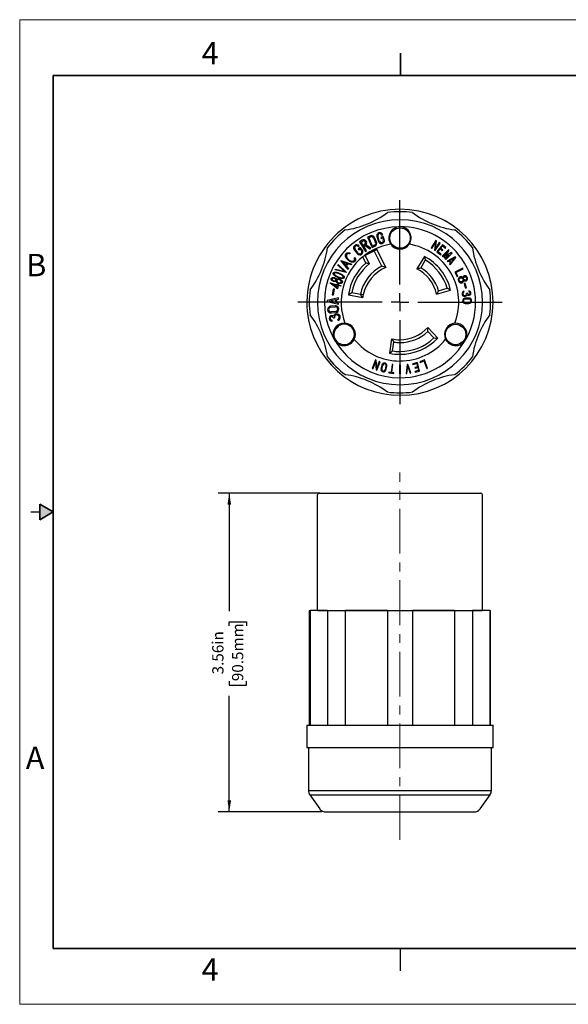
# Model space of a CAD drawing. Units: inches. Extents: x 0 to 17, y 0 to 11.
# Drawn here: x 0 to 6.1, y 0 to 11 of the extents above; entities that cross this region are included whole.
import ezdxf

# ---------------------------------------------------------------- set-up
doc = ezdxf.new("R2010")
doc.units = ezdxf.units.IN
doc.header["$MEASUREMENT"] = 0
doc.linetypes.add('CENTERX2', pattern=[0.8, 0.5, -0.1, 0.1, -0.1])
doc.layers.add('FORMAT', color=7, linetype='Continuous')
doc.styles.add('SLDTEXTSTYLE0', font='TXT', dxfattribs={"width": 0.605})
doc.dimstyles.new('SLDDIMSTYLE0', dxfattribs={"dimtxt": 0.125, "dimasz": 0.13, "dimexe": 0, "dimexo": 0.0625, "dimgap": 0.03125, "dimtad": 0, "dimrnd": 1e-09, "dimzin": 12, "dimdsep": 46, "dimtxsty": 'SLDTEXTSTYLE0', "dimsah": 1, "dimcen": 0.09, "dimadec": 0, "dimazin": 3, "dimtfac": 1, "dimtofl": 0, "dimtmove": 0, "dimatfit": 3, "dimfxl": 0, "dimfrac": 2, "dimtolj": 1, "dimtzin": 12, "dimarcsym": 0})

# ---------------------------------------------------------------- blocks, each defined once
blk = doc.blocks.new('SW_CENTERMARKSYMBOL_0')
at = {"layer": 'FORMAT', "color": 0}
for p, q in [((0, 0.2), (0, 1.139)), ((-0.2, 0), (-1.139, 0)), ((0, 0), (-0.1, 0)), ((0, 0), (0, 0.1)), ((0, 0), (0, -0.1)), ((0, 0), (0.1, 0)), ((0.2, 0), (1.139, 0)), ((0, -0.2), (0, -1.139))]:
    blk.add_line(p, q, dxfattribs=at)
blk = doc.blocks.new('_D')
at = {"layer": 'FORMAT', "color": 7}
for p, q in [((3.35, 5.712), (2.214, 5.712)), ((2.339, 5.712), (2.339, 4.393)), ((2.339, 4.23), (2.339, 4.273)), ((2.339, 4.273), (2.531, 4.273)), ((2.531, 4.273), (2.531, 4.23)), ((2.339, 3.61), (2.339, 3.567)), ((2.339, 3.567), (2.531, 3.567)), ((2.531, 3.567), (2.531, 3.61)), ((2.339, 2.149), (2.339, 3.448)), ((3.367, 2.149), (2.214, 2.149))]:
    blk.add_line(p, q, dxfattribs=at)
for points in [[(2.339, 5.712), (2.319, 5.582), (2.359, 5.582)], [(2.339, 2.149), (2.359, 2.279), (2.319, 2.279)]]:
    blk.add_solid(points, dxfattribs=at)
at = {"layer": 'FORMAT', "color": 7, "char_height": 0.125, "attachment_point": 1, "rotation": 90, "style": 'SLDTEXTSTYLE0'}
for s, insert in [('90.5mm', (2.37, 3.61)), ('3.56in', (2.149, 3.686))]:
    blk.add_mtext(s, dxfattribs=dict(at, insert=insert))

msp = doc.modelspace()

# ---------------------------------------------------------------- hatches: boundary and pattern name
at = {"linetype": 'Continuous'}
msp.add_hatch(color=7, dxfattribs=at).paths.add_polyline_path([(0.225, 5.413), (0.375, 5.5), (0.225, 5.587)], flags=0)

# ---------------------------------------------------------------- linework, layer by layer
at = {"color": 7, "linetype": 'Continuous', "lineweight": 18}
for p, q in [((0, 0), (0, 11)), ((17, 11), (0, 11)), ((17, 0), (0, 0))]:
    msp.add_line(p, q, dxfattribs=at)
at = {"color": 7, "linetype": 'Continuous', "lineweight": 35}
for p, q in [((4.25, 10.375), (4.25, 10.625)), ((0.375, 0.625), (0.375, 10.375)), ((16.625, 10.375), (0.375, 10.375)), ((0.225, 5.413), (0.225, 5.587)), ((0.375, 5.5), (0.225, 5.587)), ((0.375, 5.5), (0.225, 5.413)), ((16.625, 0.625), (0.375, 0.625))]:
    msp.add_line(p, q, dxfattribs=at)
at = {"color": 7, "linetype": 'Continuous', "lineweight": 25}
for p, q in [((3.914, 8.584), (3.883, 8.57)), ((4.042, 8.593), (4.052, 8.596)), ((3.779, 8.466), (3.788, 8.473)), ((3.822, 8.536), (3.794, 8.519)), ((3.794, 8.519), (3.859, 8.412)), ((3.81, 8.515), (3.828, 8.526)), ((3.833, 8.477), (3.81, 8.515)), ((3.851, 8.488), (3.833, 8.477)), ((3.839, 8.468), (3.855, 8.477)), ((3.855, 8.477), (3.907, 8.441)), ((3.918, 8.448), (3.864, 8.484)), ((3.883, 8.57), (3.934, 8.456)), ((3.898, 8.565), (3.919, 8.574)), ((3.939, 8.471), (3.898, 8.565)), ((3.961, 8.48), (3.939, 8.471)), ((3.949, 8.562), (3.972, 8.511)), ((3.983, 8.515), (3.96, 8.567)), ((3.987, 8.576), (4.003, 8.523)), ((4.013, 8.526), (3.997, 8.58)), ((4.058, 8.576), (4.03, 8.567)), ((4.03, 8.567), (4.033, 8.557)), ((4.033, 8.557), (4.051, 8.562)), ((4.051, 8.562), (4.058, 8.54)), ((4.068, 8.543), (4.058, 8.576)), ((4.119, 8.55), (4.12, 8.55)), ((4.12, 8.55), (4.119, 8.549)), ((4.134, 8.501), (4.137, 8.496)), ((4.154, 8.473), (4.179, 8.454)), ((4.645, 8.534), (4.592, 8.45)), ((4.599, 8.445), (4.641, 8.511)), ((4.641, 8.511), (4.63, 8.426)), ((4.638, 8.42), (4.691, 8.505)), ((4.641, 8.444), (4.652, 8.529)), ((4.683, 8.51), (4.641, 8.444)), ((4.652, 8.529), (4.645, 8.534)), ((4.718, 8.486), (4.656, 8.408)), ((4.691, 8.505), (4.683, 8.51)), ((4.697, 8.446), (4.72, 8.474)), ((4.757, 8.455), (4.718, 8.486)), ((4.72, 8.474), (4.752, 8.448)), ((3.684, 8.394), (3.686, 8.385)), ((3.734, 8.43), (3.769, 8.386)), ((3.778, 8.393), (3.743, 8.437)), ((3.801, 8.456), (3.778, 8.437)), ((3.778, 8.437), (3.785, 8.429)), ((3.785, 8.429), (3.799, 8.44)), ((3.799, 8.44), (3.814, 8.422)), ((3.823, 8.429), (3.801, 8.456)), ((3.869, 8.418), (3.839, 8.468)), ((3.974, 8.427), (3.839, 8.359)), ((3.855, 8.367), (3.902, 8.273)), ((3.859, 8.412), (3.869, 8.418)), ((3.907, 8.441), (3.918, 8.448)), ((3.907, 8.406), (3.98, 8.442)), ((3.934, 8.456), (3.965, 8.47)), ((4.043, 8.245), (3.957, 8.418)), ((3.98, 8.442), (3.974, 8.427)), ((3.98, 8.442), (4.085, 8.23)), ((4.592, 8.45), (4.599, 8.445)), ((4.63, 8.426), (4.638, 8.42)), ((4.656, 8.408), (4.699, 8.374)), ((4.669, 8.409), (4.692, 8.439)), ((4.705, 8.381), (4.669, 8.409)), ((4.692, 8.439), (4.716, 8.419)), ((4.722, 8.426), (4.697, 8.446)), ((4.699, 8.374), (4.705, 8.381)), ((4.786, 8.43), (4.716, 8.359)), ((4.716, 8.419), (4.722, 8.426)), ((4.722, 8.353), (4.766, 8.398)), ((4.766, 8.398), (4.735, 8.346)), ((4.742, 8.34), (4.792, 8.371)), ((4.792, 8.371), (4.748, 8.327)), ((4.752, 8.448), (4.757, 8.455)), ((4.752, 8.357), (4.792, 8.424)), ((4.819, 8.398), (4.752, 8.357)), ((4.755, 8.32), (4.825, 8.392)), ((4.792, 8.424), (4.786, 8.43)), ((4.825, 8.392), (4.819, 8.398)), ((3.55, 8.257), (3.554, 8.264)), ((3.621, 8.189), (3.55, 8.257)), ((3.554, 8.264), (3.646, 8.176)), ((3.584, 8.309), (3.585, 8.311)), ((3.665, 8.209), (3.584, 8.309)), ((3.585, 8.311), (3.706, 8.267)), ((3.606, 8.295), (3.635, 8.258)), ((3.65, 8.279), (3.606, 8.295)), ((3.635, 8.258), (3.65, 8.279)), ((3.661, 8.274), (3.643, 8.249)), ((3.701, 8.26), (3.661, 8.274)), ((3.706, 8.267), (3.701, 8.26)), ((3.734, 8.342), (3.743, 8.341)), ((3.863, 8.281), (3.828, 8.351)), ((3.902, 8.273), (3.902, 8.273)), ((4.516, 8.356), (4.432, 8.217)), ((4.527, 8.314), (4.476, 8.228)), ((4.716, 8.359), (4.722, 8.353)), ((4.735, 8.346), (4.742, 8.34)), ((4.748, 8.327), (4.755, 8.32)), ((4.861, 8.349), (4.769, 8.304)), ((4.769, 8.304), (4.775, 8.297)), ((4.775, 8.297), (4.79, 8.304)), ((4.79, 8.304), (4.808, 8.282)), ((4.798, 8.308), (4.848, 8.333)), ((4.814, 8.289), (4.798, 8.308)), ((4.808, 8.282), (4.798, 8.269)), ((4.798, 8.269), (4.804, 8.262)), ((4.804, 8.262), (4.867, 8.342)), ((4.848, 8.333), (4.814, 8.289)), ((4.867, 8.342), (4.861, 8.349)), ((3.522, 8.207), (3.526, 8.214)), ((3.645, 8.175), (3.522, 8.207)), ((3.526, 8.214), (3.621, 8.189)), ((3.643, 8.249), (3.67, 8.216)), ((3.646, 8.176), (3.645, 8.175)), ((3.67, 8.216), (3.665, 8.209)), ((4.947, 8.223), (4.857, 8.179)), ((4.857, 8.179), (4.882, 8.129)), ((4.869, 8.175), (4.951, 8.215)), ((4.89, 8.133), (4.869, 8.175)), ((4.951, 8.215), (4.947, 8.223)), ((3.461, 8.06), (3.461, 8.061)), ((3.461, 8.061), (3.545, 8.039)), ((3.546, 7.995), (3.461, 8.06)), ((3.543, 8.032), (3.493, 8.045)), ((3.493, 8.045), (3.538, 8.011)), ((3.538, 8.011), (3.543, 8.032)), ((3.545, 8.039), (3.547, 8.048)), ((3.547, 8.048), (3.559, 8.045)), ((3.559, 8.045), (3.557, 8.036)), ((3.557, 8.036), (3.585, 8.029)), ((4.882, 8.129), (4.89, 8.133)), ((4.972, 8.054), (4.96, 8.051)), ((4.96, 8.051), (4.973, 8.003)), ((4.985, 8.006), (4.972, 8.054)), ((3.497, 7.99), (3.487, 7.928)), ((3.487, 7.928), (3.503, 7.926)), ((3.512, 7.988), (3.497, 7.99)), ((3.503, 7.926), (3.512, 7.988)), ((3.555, 8.029), (3.546, 7.995)), ((3.583, 8.022), (3.555, 8.029)), ((3.585, 8.029), (3.583, 8.022)), ((3.669, 7.928), (3.828, 7.895)), ((3.705, 7.952), (3.803, 7.932)), ((3.833, 7.926), (3.803, 7.932)), ((3.833, 7.926), (3.833, 7.926)), ((4.653, 7.932), (4.809, 7.978)), ((4.675, 7.97), (4.771, 7.999)), ((4.961, 7.959), (4.958, 7.968)), ((4.973, 8.003), (4.985, 8.006)), ((4.996, 7.943), (4.987, 7.942)), ((5.012, 7.969), (5.012, 7.96)), ((3.433, 7.864), (3.432, 7.853)), ((3.432, 7.853), (3.557, 7.822)), ((3.558, 7.891), (3.433, 7.864)), ((3.458, 7.858), (3.526, 7.873)), ((3.526, 7.841), (3.458, 7.858)), ((3.526, 7.873), (3.526, 7.841)), ((3.537, 7.839), (3.538, 7.875)), ((3.557, 7.834), (3.537, 7.839)), ((3.538, 7.875), (3.558, 7.879)), ((3.557, 7.822), (3.557, 7.834)), ((3.558, 7.879), (3.558, 7.891)), ((5.012, 7.89), (4.972, 7.889)), ((4.972, 7.88), (5.012, 7.881)), ((5.013, 7.839), (4.973, 7.838)), ((4.973, 7.829), (5.013, 7.83)), ((3.52, 7.803), (3.47, 7.798)), ((3.471, 7.787), (3.521, 7.792)), ((3.527, 7.74), (3.477, 7.735)), ((3.478, 7.724), (3.528, 7.729)), ((3.487, 7.633), (3.486, 7.644)), ((3.503, 7.668), (3.514, 7.67)), ((3.549, 7.652), (3.553, 7.641)), ((3.53, 7.543), (3.526, 7.547)), ((3.559, 7.58), (3.563, 7.576)), ((4.554, 7.561), (4.666, 7.443)), ((4.622, 7.444), (4.554, 7.516)), ((3.684, 7.389), (3.683, 7.389)), ((4.151, 7.434), (4.127, 7.273)), ((4.162, 7.299), (4.177, 7.397)), ((3.97, 7.199), (3.935, 7.105)), ((3.944, 7.102), (3.972, 7.175)), ((3.979, 7.195), (3.97, 7.199)), ((3.972, 7.175), (3.978, 7.089)), ((3.985, 7.109), (3.979, 7.195)), ((4.013, 7.182), (3.985, 7.109)), ((3.986, 7.086), (4.022, 7.179)), ((4.022, 7.179), (4.013, 7.182)), ((4.438, 7.17), (4.384, 7.157)), ((4.384, 7.157), (4.387, 7.149)), ((4.387, 7.149), (4.431, 7.16)), ((4.431, 7.16), (4.44, 7.123)), ((4.462, 7.073), (4.438, 7.17)), ((4.517, 7.199), (4.466, 7.179)), ((4.466, 7.179), (4.469, 7.171)), ((4.469, 7.171), (4.512, 7.187)), ((4.512, 7.187), (4.544, 7.102)), ((4.553, 7.105), (4.517, 7.199)), ((3.935, 7.105), (3.944, 7.102)), ((3.978, 7.089), (3.986, 7.086)), ((4.043, 7.144), (4.032, 7.1)), ((4.041, 7.098), (4.052, 7.142)), ((4.088, 7.133), (4.077, 7.089)), ((4.086, 7.087), (4.097, 7.131)), ((4.121, 7.062), (4.12, 7.053)), ((4.12, 7.053), (4.175, 7.046)), ((4.144, 7.059), (4.121, 7.062)), ((4.155, 7.149), (4.144, 7.059)), ((4.153, 7.058), (4.163, 7.148)), ((4.176, 7.055), (4.153, 7.058)), ((4.163, 7.148), (4.155, 7.149)), ((4.175, 7.046), (4.176, 7.055)), ((4.248, 7.144), (4.239, 7.144)), ((4.239, 7.144), (4.239, 7.044)), ((4.239, 7.044), (4.248, 7.044)), ((4.248, 7.044), (4.248, 7.144)), ((4.323, 7.148), (4.313, 7.046)), ((4.313, 7.046), (4.322, 7.047)), ((4.322, 7.047), (4.33, 7.13)), ((4.333, 7.149), (4.323, 7.148)), ((4.33, 7.13), (4.358, 7.052)), ((4.367, 7.053), (4.333, 7.149)), ((4.358, 7.052), (4.367, 7.053)), ((4.44, 7.123), (4.41, 7.116)), ((4.41, 7.116), (4.412, 7.107)), ((4.451, 7.08), (4.411, 7.07)), ((4.411, 7.07), (4.413, 7.061)), ((4.412, 7.107), (4.442, 7.115)), ((4.413, 7.061), (4.462, 7.073)), ((4.442, 7.115), (4.451, 7.08)), ((4.544, 7.102), (4.553, 7.105)), ((3.322, 4.399), (3.322, 5.692)), ((3.342, 5.712), (5.145, 5.712)), ((5.165, 4.399), (5.165, 5.692)), ((0.125, 5.5), (0.225, 5.5)), ((3.231, 4.399), (3.231, 3.118)), ((3.231, 4.399), (3.241, 4.399)), ((3.241, 4.399), (3.241, 3.118)), ((3.436, 4.399), (3.241, 4.399)), ((3.322, 4.399), (3.326, 4.399)), ((3.326, 4.399), (5.165, 4.399)), ((3.39, 4.399), (3.39, 4.399)), ((3.436, 4.399), (3.436, 3.118)), ((3.436, 4.399), (3.634, 4.399)), ((3.634, 4.399), (3.634, 3.118)), ((4.104, 4.399), (3.634, 4.399)), ((4.104, 4.399), (4.104, 3.118)), ((4.104, 4.399), (4.244, 4.399)), ((4.244, 4.399), (4.384, 4.399)), ((4.384, 4.399), (4.384, 3.118)), ((4.854, 4.399), (4.384, 4.399)), ((4.854, 4.399), (4.854, 3.118)), ((4.854, 4.399), (5.052, 4.399)), ((5.052, 4.399), (5.052, 3.118)), ((5.247, 4.399), (5.052, 4.399)), ((5.098, 4.399), (5.098, 4.399)), ((5.247, 4.399), (5.247, 3.118)), ((5.247, 4.399), (5.256, 4.399)), ((5.256, 3.118), (5.256, 4.399)), ((3.205, 3.118), (3.205, 2.868)), ((3.205, 3.118), (3.21, 3.118)), ((3.21, 3.118), (4.244, 3.118)), ((4.244, 3.118), (5.283, 3.118)), ((5.283, 2.868), (5.283, 3.118)), ((3.205, 2.868), (3.764, 2.868)), ((3.223, 2.868), (3.223, 2.389)), ((3.764, 2.868), (4.244, 2.868)), ((4.244, 2.868), (5.283, 2.868)), ((5.264, 2.389), (5.264, 2.868)), ((3.239, 2.341), (3.348, 2.185)), ((5.14, 2.185), (5.249, 2.341)), ((3.417, 2.149), (4.244, 2.149)), ((4.244, 2.149), (5.07, 2.149)), ((4.25, 0.375), (4.25, 0.625))]:
    msp.add_line(p, q, dxfattribs=at)
at = {"color": 8, "linetype": 'Continuous', "lineweight": 25}
for p, q in [((3.223, 2.389), (4.244, 2.389)), ((3.239, 2.341), (4.244, 2.341)), ((4.244, 2.389), (5.264, 2.389)), ((4.244, 2.341), (5.249, 2.341))]:
    msp.add_line(p, q, dxfattribs=at)
at = {"color": 7, "linetype": 'Continuous', "lineweight": 25}
for centre in [(4.245, 8.561), (4.865, 7.483)]:
    msp.add_circle(centre, 0.114, dxfattribs=at)
for centre, radius, start, end in [((4.244, 7.843), 1.039, 90, 185.5394), ((3.493, 9.656), 1.015, 277.9711, 307.0289), ((4.244, 7.843), 1.012, 90, 97.9344), ((4.244, 7.843), 1.039, 270, 90), ((4.244, 7.843), 1.012, 82.0656, 90), ((4.995, 9.656), 1.015, 232.9711, 262.0289), ((4.244, 7.843), 0.921, 0, 180), ((4.244, 7.843), 0.843, 90, 270), ((4.244, 7.843), 1.013, 127.0656, 142.9344), ((3.928, 8.553), 0.0344, 90, 113.9499), ((3.928, 8.553), 0.0344, 23.9499, 90), ((4.019, 8.587), 0.0344, 90, 197.1657), ((4.019, 8.587), 0.0231, 90, 197.1157), ((4.019, 8.587), 0.0344, 16.7389, 90), ((4.019, 8.587), 0.0231, 16.7389, 90), ((4.244, 8.561), 0.125, 90, 213.916), ((4.244, 7.843), 0.844, 35.2159, 90), ((4.244, 8.561), 0.125, 326.084, 90), ((4.244, 7.843), 1.013, 37.0656, 52.9344), ((3.761, 8.451), 0.0344, 90, 218.7987), ((3.761, 8.451), 0.0231, 90, 218.7487), ((3.761, 8.451), 0.0344, 38.3719, 90), ((3.761, 8.451), 0.0231, 38.3719, 90), ((3.839, 8.507), 0.0335, 90, 121.1609), ((3.839, 8.507), 0.0222, 90, 121.1609), ((3.839, 8.507), 0.0335, 317.3323, 90), ((3.839, 8.507), 0.0222, 301.1609, 90), ((4.244, 7.843), 0.656, 99.0913, 120.857), ((3.928, 8.553), 0.0231, 90, 113.9499), ((3.928, 8.553), 0.0231, 23.9499, 90), ((3.951, 8.501), 0.0231, 293.9499, 23.9499), ((3.951, 8.501), 0.0344, 293.9499, 23.9499), ((4.036, 8.533), 0.0344, 197.1657, 270), ((4.036, 8.533), 0.0231, 197.1157, 270), ((4.036, 8.533), 0.0344, 270, 17.1649), ((4.036, 8.533), 0.0231, 270, 17.1109), ((4.244, 8.561), 0.125, 213.916, 270), ((4.244, 8.561), 0.125, 270, 326.084), ((4.244, 7.843), 0.656, 339.0913, 80.9087), ((2.431, 8.594), 1.015, 322.9711, 352.0289), ((3.796, 8.407), 0.0344, 218.7987, 270), ((3.796, 8.407), 0.0231, 218.7487, 270), ((3.796, 8.407), 0.0344, 270, 38.7979), ((3.796, 8.407), 0.0231, 270, 38.744), ((4.244, 7.843), 0.656, 120.857, 128.1154), ((6.057, 8.594), 1.015, 187.9711, 217.0289), ((4.244, 7.843), 0.657, 129.2759, 200.9087), ((4.244, 7.843), 0.581, 130.9701, 171.5585), ((4.244, 7.843), 0.55, 128.4814, 168.5), ((4.244, 7.843), 0.656, 128.1154, 129.2759), ((4.244, 7.843), 0.844, 270, 35.2159), ((4.244, 7.843), 0.581, 13.4415, 62.0585), ((4.244, 7.843), 0.55, 16.5, 59), ((4.244, 7.843), 0.45, 116.5, 168.5), ((4.244, 7.843), 0.419, 112.231, 168.5), ((4.244, 7.843), 0.419, 12.2571, 63.2429), ((4.244, 7.843), 0.45, 16.5, 59), ((4.244, 7.843), 1.013, 172.0656, 187.9344), ((4.244, 7.843), 0.419, 168.5, 172.7429), ((4.966, 7.939), 0.0299, 105.5757, 270), ((4.966, 7.939), 0.0209, 105.5757, 270), ((4.966, 7.939), 0.0209, 270, 7.5752), ((4.966, 7.939), 0.0299, 270, 337.752), ((5.011, 7.945), 0.0246, 224.9153, 270), ((5.011, 7.945), 0.0156, 187.5809, 270), ((5.011, 7.945), 0.0246, 270, 89.5738), ((5.011, 7.945), 0.0156, 270, 89.5735), ((4.244, 7.843), 1.012, 352.0656, 7.9344), ((4.244, 7.843), 0.921, 180, 0), ((4.973, 7.859), 0.0299, 91.2801, 270), ((4.973, 7.859), 0.0209, 91.2801, 270), ((4.973, 7.859), 0.0209, 270, 271.2801), ((4.973, 7.859), 0.0299, 270, 271.2801), ((5.013, 7.86), 0.0299, 90, 91.2801), ((5.013, 7.86), 0.0209, 90, 91.2801), ((5.013, 7.86), 0.0299, 271.2801, 90), ((5.013, 7.86), 0.0209, 271.2801, 90), ((4.244, 7.843), 1.039, 185.5394, 270), ((2.431, 7.092), 1.015, 7.9711, 37.0289), ((3.474, 7.761), 0.0374, 96.06, 270), ((3.474, 7.761), 0.0262, 96.06, 270), ((3.474, 7.761), 0.0262, 270, 276.06), ((3.474, 7.761), 0.0374, 270, 276.06), ((3.539, 7.676), 0.0374, 90, 163.4477), ((3.539, 7.676), 0.0262, 90, 193.271), ((3.524, 7.766), 0.0374, 90, 96.06), ((3.524, 7.766), 0.0262, 90, 96.06), ((3.524, 7.766), 0.0374, 276.06, 90), ((3.524, 7.766), 0.0262, 276.06, 90), ((3.539, 7.676), 0.0374, 291.2714, 90), ((3.539, 7.676), 0.0262, 291.2714, 90), ((6.057, 7.092), 1.015, 142.9711, 172.0289), ((3.484, 7.663), 0.0307, 90, 270), ((3.484, 7.663), 0.0194, 90, 270), ((3.484, 7.663), 0.0307, 50.6111, 90), ((3.484, 7.663), 0.0194, 13.2766, 90), ((3.484, 7.663), 0.0194, 270, 275.2692), ((3.484, 7.663), 0.0307, 270, 275.2695), ((3.622, 7.484), 0.125, 90, 270), ((3.621, 7.484), 0.114, 44.8825, 122.9862), ((3.622, 7.484), 0.125, 86.084, 90), ((3.622, 7.484), 0.125, 333.916, 86.084), ((4.866, 7.484), 0.125, 93.916, 206.084), ((4.866, 7.484), 0.125, 90, 93.916), ((4.866, 7.484), 0.125, 270, 90), ((3.621, 7.484), 0.114, 146.7788, 224.8825), ((3.621, 7.484), 0.114, 122.9862, 146.7788), ((3.625, 7.484), 0.111, 123.9403, 148.3497), ((3.625, 7.484), 0.111, 301.4153, 34.1753), ((3.621, 7.484), 0.114, 33.2212, 44.8825), ((4.244, 7.843), 0.419, 270, 317.7429), ((4.244, 7.843), 0.45, 270, 313.5), ((3.621, 7.484), 0.114, 224.8825, 302.9862), ((3.622, 7.484), 0.125, 270, 333.916), ((3.621, 7.484), 0.114, 302.9862, 326.7788), ((4.244, 7.843), 0.657, 219.0913, 270), ((4.244, 7.843), 0.419, 257.2571, 270), ((4.244, 7.843), 0.45, 261.5, 270), ((4.244, 7.843), 0.55, 270, 313.5), ((4.244, 7.843), 0.581, 270, 316.5585), ((4.244, 7.843), 0.656, 270, 320.9087), ((4.866, 7.484), 0.125, 206.084, 270), ((4.244, 7.843), 0.581, 258.4415, 270), ((4.244, 7.843), 0.55, 261.5, 270), ((4.244, 7.843), 1.013, 217.0656, 232.9344), ((4.07, 7.137), 0.0275, 90, 166.1507), ((4.07, 7.137), 0.0185, 90, 166.1506), ((4.07, 7.137), 0.0275, 346.1507, 90), ((4.07, 7.137), 0.0185, 346.1507, 90), ((4.244, 7.843), 1.013, 307.0656, 322.9344), ((4.059, 7.093), 0.0275, 166.1507, 270), ((4.059, 7.093), 0.0185, 166.1507, 270), ((4.059, 7.093), 0.0185, 270, 346.1506), ((4.059, 7.093), 0.0275, 270, 345.7239), ((3.493, 6.029), 1.015, 52.9711, 82.0289), ((4.995, 6.029), 1.015, 97.9711, 127.0289), ((4.244, 7.843), 1.012, 262.0656, 270), ((4.244, 7.843), 1.012, 270, 277.9344), ((3.342, 5.692), 0.02, 90, 180), ((5.145, 5.692), 0.02, 0, 90), ((3.308, 2.389), 0.085, 180, 215), ((5.179, 2.389), 0.085, 325, 0), ((3.417, 2.234), 0.085, 215, 270), ((5.07, 2.234), 0.085, 270, 325)]:
    msp.add_arc(centre, radius, start, end, dxfattribs=at)
for points, knots in [([(3.664, 8.314), (3.663, 8.316), (3.659, 8.319), (3.655, 8.324), (3.651, 8.328), (3.647, 8.333), (3.644, 8.338), (3.642, 8.343), (3.639, 8.348), (3.638, 8.353), (3.636, 8.358), (3.636, 8.363), (3.636, 8.368), (3.636, 8.372), (3.637, 8.376), (3.638, 8.38), (3.64, 8.384), (3.642, 8.386), (3.643, 8.387)], [0, 0, 0, 0, 0.079768, 0.156569, 0.230682, 0.302369, 0.372023, 0.439771, 0.506129, 0.571763, 0.634466, 0.693297, 0.748212, 0.800293, 0.850783, 0.900072, 0.949363, 1, 1, 1, 1]), ([(3.643, 8.387), (3.644, 8.388), (3.645, 8.389), (3.647, 8.391), (3.649, 8.392), (3.651, 8.393), (3.653, 8.395), (3.656, 8.395), (3.658, 8.396), (3.661, 8.397), (3.663, 8.397), (3.666, 8.397), (3.669, 8.397), (3.672, 8.397), (3.675, 8.396), (3.678, 8.396), (3.681, 8.395), (3.683, 8.394), (3.684, 8.394)], [0, 0, 0, 0, 0.058054, 0.115046, 0.171785, 0.227621, 0.284342, 0.341665, 0.400463, 0.460536, 0.522127, 0.585038, 0.649029, 0.714905, 0.782967, 0.852811, 0.92532, 1, 1, 1, 1]), ([(3.652, 8.379), (3.652, 8.379), (3.651, 8.377), (3.65, 8.376), (3.649, 8.374), (3.648, 8.372), (3.647, 8.369), (3.647, 8.367), (3.647, 8.365), (3.646, 8.361), (3.647, 8.357), (3.648, 8.351), (3.65, 8.346), (3.653, 8.341), (3.656, 8.335), (3.66, 8.33), (3.665, 8.324), (3.668, 8.321), (3.67, 8.32)], [0, 0, 0, 0, 0.032026, 0.064018, 0.096118, 0.128692, 0.16174, 0.195639, 0.231312, 0.268303, 0.345186, 0.42522, 0.509315, 0.59906, 0.693267, 0.791112, 0.893046, 1, 1, 1, 1]), ([(3.686, 8.385), (3.684, 8.385), (3.681, 8.386), (3.676, 8.387), (3.671, 8.387), (3.666, 8.387), (3.662, 8.386), (3.658, 8.384), (3.655, 8.382), (3.653, 8.38), (3.652, 8.379)], [0, 0, 0, 0, 0.153617, 0.295647, 0.427683, 0.551794, 0.668349, 0.780052, 0.889459, 1, 1, 1, 1]), ([(3.703, 8.292), (3.702, 8.292), (3.698, 8.293), (3.693, 8.295), (3.688, 8.298), (3.683, 8.3), (3.679, 8.303), (3.674, 8.307), (3.669, 8.31), (3.666, 8.313), (3.664, 8.314)], [0, 0, 0, 0, 0.113752, 0.229812, 0.348832, 0.470511, 0.596575, 0.726391, 0.860974, 1, 1, 1, 1]), ([(3.67, 8.32), (3.672, 8.318), (3.674, 8.316), (3.679, 8.313), (3.683, 8.31), (3.687, 8.307), (3.691, 8.305), (3.696, 8.304), (3.7, 8.302), (3.704, 8.301), (3.709, 8.301), (3.713, 8.3), (3.716, 8.301), (3.72, 8.301), (3.723, 8.303), (3.726, 8.304), (3.729, 8.306), (3.731, 8.308), (3.731, 8.309)], [0, 0, 0, 0, 0.0809668, 0.1582771, 0.2329191, 0.3049739, 0.3746177, 0.4425379, 0.5086273, 0.5736537, 0.636212, 0.6942353, 0.7490823, 0.8011468, 0.8509689, 0.9000705, 0.9494571, 1, 1, 1, 1]), ([(3.74, 8.3), (3.739, 8.3), (3.738, 8.299), (3.736, 8.297), (3.735, 8.296), (3.733, 8.294), (3.731, 8.293), (3.729, 8.292), (3.726, 8.292), (3.724, 8.291), (3.722, 8.291), (3.719, 8.29), (3.717, 8.29), (3.714, 8.29), (3.712, 8.29), (3.709, 8.291), (3.706, 8.291), (3.704, 8.292), (3.703, 8.292)], [0, 0, 0, 0, 0.060687, 0.119643, 0.177698, 0.235629, 0.29324, 0.35058, 0.408053, 0.466992, 0.526764, 0.587735, 0.650913, 0.715278, 0.782982, 0.852325, 0.924848, 1, 1, 1, 1]), ([(3.731, 8.309), (3.732, 8.31), (3.734, 8.312), (3.736, 8.315), (3.737, 8.319), (3.737, 8.323), (3.737, 8.327), (3.737, 8.332), (3.736, 8.337), (3.734, 8.34), (3.734, 8.342)], [0, 0, 0, 0, 0.109609, 0.218057, 0.328548, 0.443791, 0.566455, 0.698852, 0.842572, 1, 1, 1, 1]), ([(3.743, 8.341), (3.744, 8.34), (3.744, 8.338), (3.745, 8.335), (3.746, 8.332), (3.747, 8.329), (3.747, 8.327), (3.747, 8.324), (3.748, 8.321), (3.747, 8.319), (3.747, 8.316), (3.747, 8.314), (3.746, 8.311), (3.745, 8.309), (3.744, 8.307), (3.743, 8.304), (3.741, 8.302), (3.74, 8.301), (3.74, 8.3)], [0, 0, 0, 0, 0.074371, 0.146059, 0.215603, 0.282876, 0.348149, 0.41183, 0.474632, 0.53571, 0.595922, 0.654518, 0.712485, 0.769498, 0.826457, 0.883779, 0.941352, 1, 1, 1, 1]), ([(3.55, 8.121), (3.548, 8.122), (3.545, 8.123), (3.54, 8.126), (3.535, 8.128), (3.531, 8.13), (3.527, 8.132), (3.523, 8.135), (3.52, 8.137), (3.517, 8.139), (3.514, 8.141), (3.512, 8.143), (3.509, 8.145), (3.507, 8.147), (3.505, 8.149), (3.504, 8.151), (3.503, 8.153), (3.501, 8.155), (3.501, 8.157), (3.5, 8.159), (3.499, 8.161), (3.499, 8.163), (3.499, 8.165), (3.499, 8.166), (3.5, 8.168), (3.5, 8.169), (3.5, 8.17)], [0, 0, 0, 0, 0.079171, 0.153552, 0.223768, 0.288964, 0.35006, 0.406527, 0.458531, 0.506509, 0.5509, 0.593226, 0.633068, 0.670779, 0.706676, 0.740464, 0.772435, 0.802839, 0.831596, 0.858424, 0.884051, 0.90813, 0.931657, 0.95463, 0.977049, 1, 1, 1, 1]), ([(3.5, 8.17), (3.5, 8.17), (3.501, 8.171), (3.502, 8.173), (3.503, 8.174), (3.505, 8.175), (3.506, 8.176), (3.508, 8.177), (3.51, 8.178), (3.512, 8.179), (3.514, 8.179), (3.517, 8.179), (3.519, 8.18), (3.522, 8.18), (3.525, 8.18), (3.528, 8.179), (3.531, 8.179), (3.535, 8.178), (3.538, 8.178), (3.542, 8.177), (3.546, 8.176), (3.551, 8.174), (3.555, 8.172), (3.56, 8.171), (3.565, 8.169), (3.569, 8.167), (3.57, 8.166)], [0, 0, 0, 0, 0.0230219, 0.0459989, 0.0691552, 0.0930269, 0.1174643, 0.1432985, 0.1705081, 0.1993077, 0.2298021, 0.2625152, 0.2966309, 0.3332703, 0.3718986, 0.4132759, 0.4564948, 0.5026048, 0.551786, 0.6045245, 0.660817, 0.7211309, 0.7848993, 0.852677, 0.9246121, 1, 1, 1, 1]), ([(3.511, 8.165), (3.511, 8.164), (3.51, 8.163), (3.51, 8.16), (3.511, 8.157), (3.513, 8.154), (3.515, 8.151), (3.517, 8.148), (3.521, 8.145), (3.524, 8.142), (3.527, 8.14), (3.53, 8.139), (3.533, 8.137), (3.537, 8.135), (3.54, 8.133), (3.544, 8.131), (3.549, 8.129), (3.552, 8.128), (3.553, 8.127)], [0, 0, 0, 0, 0.039761, 0.08135, 0.127987, 0.181249, 0.24189, 0.310178, 0.38654, 0.472273, 0.520009, 0.572908, 0.631029, 0.694584, 0.762722, 0.836564, 0.915591, 1, 1, 1, 1]), ([(3.568, 8.16), (3.566, 8.161), (3.564, 8.162), (3.56, 8.163), (3.556, 8.165), (3.552, 8.166), (3.548, 8.168), (3.545, 8.169), (3.542, 8.169), (3.539, 8.17), (3.536, 8.171), (3.533, 8.171), (3.53, 8.172), (3.528, 8.172), (3.526, 8.172), (3.524, 8.172), (3.522, 8.171), (3.519, 8.171), (3.517, 8.17), (3.514, 8.169), (3.512, 8.167), (3.512, 8.166), (3.511, 8.165)], [0, 0, 0, 0, 0.075283, 0.14749, 0.215948, 0.281225, 0.342963, 0.401075, 0.456238, 0.508289, 0.557079, 0.602989, 0.6457, 0.685788, 0.722867, 0.757504, 0.789844, 0.819651, 0.873053, 0.919501, 0.960923, 1, 1, 1, 1]), ([(3.596, 8.145), (3.594, 8.146), (3.59, 8.149), (3.583, 8.153), (3.576, 8.156), (3.571, 8.159), (3.568, 8.16)], [0, 0, 0, 0, 0.2201626, 0.4593638, 0.7193671, 1, 1, 1, 1]), ([(3.57, 8.166), (3.572, 8.166), (3.575, 8.164), (3.58, 8.162), (3.585, 8.159), (3.589, 8.157), (3.593, 8.155), (3.597, 8.153), (3.6, 8.151), (3.603, 8.148), (3.606, 8.146), (3.608, 8.144), (3.611, 8.142), (3.613, 8.14), (3.615, 8.138), (3.616, 8.136), (3.618, 8.134), (3.619, 8.132), (3.62, 8.13), (3.62, 8.128), (3.621, 8.126), (3.621, 8.124), (3.621, 8.122), (3.621, 8.12), (3.621, 8.118), (3.62, 8.117), (3.62, 8.117)], [0, 0, 0, 0, 0.075394, 0.146754, 0.214409, 0.2781, 0.337998, 0.394195, 0.446414, 0.495372, 0.541232, 0.584583, 0.625714, 0.664488, 0.701247, 0.735866, 0.768297, 0.799353, 0.828466, 0.856151, 0.882027, 0.906738, 0.930523, 0.953729, 0.976803, 1, 1, 1, 1]), ([(3.61, 8.122), (3.61, 8.122), (3.611, 8.124), (3.61, 8.127), (3.61, 8.129), (3.608, 8.132), (3.606, 8.135), (3.604, 8.138), (3.6, 8.142), (3.597, 8.144), (3.596, 8.145)], [0, 0, 0, 0, 0.084267, 0.172403, 0.270395, 0.38248, 0.509789, 0.653204, 0.816917, 1, 1, 1, 1]), ([(3.5, 8.077), (3.499, 8.078), (3.496, 8.079), (3.493, 8.081), (3.489, 8.083), (3.486, 8.085), (3.483, 8.088), (3.481, 8.091), (3.479, 8.094), (3.477, 8.097), (3.476, 8.1), (3.476, 8.103), (3.476, 8.106), (3.476, 8.108), (3.477, 8.108)], [0, 0, 0, 0, 0.09424, 0.188111, 0.282375, 0.377559, 0.470257, 0.557218, 0.639757, 0.719505, 0.794391, 0.864757, 0.932642, 1, 1, 1, 1]), ([(3.477, 8.108), (3.477, 8.109), (3.478, 8.111), (3.479, 8.113), (3.482, 8.115), (3.484, 8.117), (3.487, 8.118), (3.491, 8.119), (3.494, 8.12), (3.498, 8.12), (3.502, 8.12), (3.506, 8.12), (3.51, 8.119), (3.513, 8.118), (3.514, 8.118)], [0, 0, 0, 0, 0.065862, 0.132132, 0.201443, 0.275297, 0.353777, 0.435786, 0.522556, 0.614813, 0.710467, 0.805539, 0.902038, 1, 1, 1, 1]), ([(3.488, 8.104), (3.488, 8.103), (3.487, 8.101), (3.487, 8.098), (3.488, 8.095), (3.49, 8.093), (3.493, 8.09), (3.496, 8.088), (3.499, 8.086), (3.501, 8.085), (3.503, 8.084)], [0, 0, 0, 0, 0.106888, 0.210894, 0.321741, 0.445451, 0.57796, 0.712511, 0.851929, 1, 1, 1, 1]), ([(3.511, 8.111), (3.51, 8.111), (3.508, 8.112), (3.504, 8.112), (3.501, 8.112), (3.498, 8.112), (3.496, 8.112), (3.494, 8.111), (3.493, 8.11), (3.491, 8.109), (3.49, 8.108), (3.489, 8.107), (3.488, 8.106), (3.488, 8.105), (3.488, 8.104)], [0, 0, 0, 0, 0.135375, 0.267096, 0.398347, 0.530493, 0.594596, 0.655278, 0.713147, 0.769684, 0.825502, 0.881115, 0.939506, 1, 1, 1, 1]), ([(3.529, 8.079), (3.528, 8.078), (3.526, 8.077), (3.522, 8.076), (3.519, 8.075), (3.515, 8.075), (3.511, 8.075), (3.508, 8.075), (3.504, 8.076), (3.501, 8.077), (3.5, 8.077)], [0, 0, 0, 0, 0.1197069, 0.2389514, 0.3601112, 0.4843198, 0.6105818, 0.7376408, 0.8673839, 1, 1, 1, 1]), ([(3.503, 8.084), (3.504, 8.084), (3.506, 8.083), (3.51, 8.083), (3.514, 8.083), (3.518, 8.083), (3.52, 8.084), (3.522, 8.085), (3.523, 8.085), (3.524, 8.086), (3.526, 8.087), (3.526, 8.088), (3.527, 8.089), (3.528, 8.09), (3.528, 8.091)], [0, 0, 0, 0, 0.143169, 0.28232, 0.419483, 0.558392, 0.626213, 0.688656, 0.746821, 0.800566, 0.852003, 0.901526, 0.950858, 1, 1, 1, 1]), ([(3.528, 8.091), (3.528, 8.091), (3.528, 8.092), (3.528, 8.094), (3.528, 8.096), (3.527, 8.098), (3.526, 8.1), (3.525, 8.102), (3.523, 8.104), (3.521, 8.106), (3.519, 8.107), (3.516, 8.109), (3.514, 8.11), (3.512, 8.11), (3.511, 8.111)], [0, 0, 0, 0, 0.063502, 0.128066, 0.197278, 0.271702, 0.350826, 0.435026, 0.523254, 0.619178, 0.716124, 0.811372, 0.9059, 1, 1, 1, 1]), ([(3.514, 8.118), (3.516, 8.117), (3.518, 8.116), (3.522, 8.114), (3.525, 8.112), (3.528, 8.11), (3.53, 8.108), (3.533, 8.105), (3.534, 8.102), (3.535, 8.1), (3.536, 8.099)], [0, 0, 0, 0, 0.140507, 0.273949, 0.401096, 0.523701, 0.643426, 0.761759, 0.880324, 1, 1, 1, 1]), ([(3.556, 8.054), (3.554, 8.055), (3.551, 8.056), (3.547, 8.058), (3.543, 8.061), (3.539, 8.063), (3.536, 8.067), (3.533, 8.07), (3.531, 8.074), (3.53, 8.077), (3.529, 8.079)], [0, 0, 0, 0, 0.134222, 0.263165, 0.387034, 0.506889, 0.625746, 0.745483, 0.870354, 1, 1, 1, 1]), ([(3.536, 8.099), (3.537, 8.1), (3.54, 8.101), (3.544, 8.103), (3.549, 8.104), (3.553, 8.104), (3.557, 8.104), (3.562, 8.104), (3.567, 8.103), (3.57, 8.102), (3.571, 8.101)], [0, 0, 0, 0, 0.1288537, 0.2527573, 0.3725841, 0.4903952, 0.6101478, 0.7341553, 0.8640622, 1, 1, 1, 1]), ([(3.569, 8.094), (3.567, 8.095), (3.564, 8.096), (3.559, 8.097), (3.555, 8.097), (3.551, 8.096), (3.548, 8.095), (3.546, 8.095), (3.544, 8.094), (3.542, 8.093), (3.541, 8.091), (3.54, 8.09), (3.539, 8.089), (3.539, 8.088), (3.538, 8.087)], [0, 0, 0, 0, 0.146696, 0.286547, 0.424297, 0.560667, 0.626797, 0.687809, 0.745523, 0.799412, 0.850292, 0.900148, 0.94964, 1, 1, 1, 1]), ([(3.538, 8.087), (3.538, 8.086), (3.538, 8.085), (3.538, 8.083), (3.538, 8.082), (3.538, 8.08), (3.539, 8.078), (3.54, 8.076), (3.541, 8.074), (3.543, 8.072), (3.545, 8.069), (3.549, 8.066), (3.554, 8.063), (3.557, 8.062), (3.559, 8.061)], [0, 0, 0, 0, 0.051565, 0.10173, 0.151607, 0.202953, 0.256824, 0.313509, 0.373483, 0.438299, 0.572997, 0.710134, 0.851597, 1, 1, 1, 1]), ([(3.62, 8.117), (3.62, 8.116), (3.619, 8.115), (3.618, 8.114), (3.617, 8.113), (3.616, 8.111), (3.614, 8.11), (3.612, 8.109), (3.611, 8.109), (3.609, 8.108), (3.606, 8.108), (3.604, 8.107), (3.601, 8.107), (3.599, 8.107), (3.596, 8.107), (3.593, 8.107), (3.59, 8.108), (3.586, 8.108), (3.583, 8.109), (3.579, 8.11), (3.575, 8.111), (3.57, 8.113), (3.566, 8.114), (3.561, 8.116), (3.556, 8.118), (3.552, 8.12), (3.55, 8.121)], [0, 0, 0, 0, 0.022843, 0.045473, 0.068496, 0.091768, 0.115867, 0.141382, 0.167988, 0.196514, 0.226516, 0.25836, 0.291958, 0.327779, 0.365606, 0.405868, 0.448359, 0.493445, 0.541644, 0.594004, 0.650764, 0.711798, 0.777046, 0.847067, 0.921274, 1, 1, 1, 1]), ([(3.553, 8.127), (3.555, 8.126), (3.558, 8.125), (3.562, 8.123), (3.566, 8.122), (3.57, 8.12), (3.574, 8.119), (3.577, 8.118), (3.58, 8.117), (3.584, 8.116), (3.588, 8.115), (3.593, 8.115), (3.597, 8.115), (3.601, 8.115), (3.604, 8.116), (3.606, 8.118), (3.609, 8.119), (3.609, 8.121), (3.61, 8.122)], [0, 0, 0, 0, 0.083856, 0.162798, 0.236154, 0.304639, 0.367887, 0.425671, 0.478292, 0.526099, 0.611816, 0.688671, 0.756998, 0.817881, 0.871885, 0.91865, 0.960613, 1, 1, 1, 1]), ([(3.6, 8.065), (3.599, 8.064), (3.599, 8.063), (3.597, 8.06), (3.595, 8.058), (3.593, 8.056), (3.591, 8.055), (3.589, 8.053), (3.586, 8.052), (3.583, 8.052), (3.579, 8.051), (3.576, 8.051), (3.573, 8.051), (3.569, 8.051), (3.566, 8.052), (3.563, 8.052), (3.559, 8.053), (3.557, 8.054), (3.556, 8.054)], [0, 0, 0, 0, 0.058541, 0.114835, 0.169614, 0.223803, 0.278899, 0.336187, 0.396313, 0.460686, 0.527278, 0.593446, 0.659495, 0.725663, 0.792751, 0.861049, 0.929736, 1, 1, 1, 1]), ([(3.559, 8.061), (3.56, 8.061), (3.562, 8.06), (3.565, 8.059), (3.568, 8.059), (3.572, 8.059), (3.575, 8.059), (3.578, 8.06), (3.58, 8.06), (3.583, 8.062), (3.585, 8.063), (3.586, 8.065), (3.588, 8.067), (3.588, 8.068), (3.589, 8.069)], [0, 0, 0, 0, 0.098226, 0.194287, 0.28903, 0.383099, 0.473665, 0.558025, 0.637082, 0.712705, 0.785317, 0.855926, 0.926881, 1, 1, 1, 1]), ([(3.589, 8.069), (3.589, 8.07), (3.589, 8.071), (3.589, 8.073), (3.589, 8.075), (3.589, 8.077), (3.589, 8.079), (3.588, 8.08), (3.587, 8.082), (3.585, 8.085), (3.582, 8.087), (3.578, 8.09), (3.574, 8.093), (3.571, 8.094), (3.569, 8.094)], [0, 0, 0, 0, 0.055137, 0.108702, 0.161094, 0.213467, 0.267442, 0.323811, 0.383546, 0.447127, 0.579285, 0.713227, 0.85302, 1, 1, 1, 1]), ([(3.571, 8.101), (3.572, 8.101), (3.574, 8.1), (3.578, 8.099), (3.581, 8.097), (3.584, 8.096), (3.586, 8.094), (3.589, 8.092), (3.591, 8.09), (3.593, 8.089), (3.593, 8.088)], [0, 0, 0, 0, 0.135122, 0.26723, 0.394807, 0.52043, 0.642831, 0.764028, 0.882189, 1, 1, 1, 1]), ([(3.593, 8.088), (3.594, 8.087), (3.596, 8.085), (3.598, 8.083), (3.599, 8.08), (3.6, 8.077), (3.601, 8.074), (3.601, 8.071), (3.601, 8.068), (3.6, 8.066), (3.6, 8.065)], [0, 0, 0, 0, 0.144428, 0.27983, 0.406053, 0.526755, 0.643335, 0.758917, 0.877236, 1, 1, 1, 1]), ([(4.899, 8.112), (4.898, 8.111), (4.897, 8.109), (4.896, 8.105), (4.895, 8.102), (4.895, 8.098), (4.895, 8.095), (4.895, 8.091), (4.896, 8.087), (4.897, 8.085), (4.897, 8.083)], [0, 0, 0, 0, 0.119, 0.236392, 0.354188, 0.473625, 0.596374, 0.724412, 0.858472, 1, 1, 1, 1]), ([(4.897, 8.083), (4.898, 8.082), (4.899, 8.08), (4.9, 8.076), (4.902, 8.073), (4.904, 8.07), (4.907, 8.068), (4.909, 8.066), (4.912, 8.064), (4.915, 8.063), (4.917, 8.062), (4.92, 8.061), (4.923, 8.06), (4.926, 8.06), (4.929, 8.06), (4.932, 8.06), (4.934, 8.061), (4.936, 8.061), (4.937, 8.062)], [0, 0, 0, 0, 0.079068, 0.153717, 0.224611, 0.291981, 0.356938, 0.420285, 0.482618, 0.545162, 0.606796, 0.665827, 0.723533, 0.779483, 0.834751, 0.889296, 0.944206, 1, 1, 1, 1]), ([(4.915, 8.126), (4.914, 8.125), (4.913, 8.125), (4.91, 8.123), (4.908, 8.122), (4.906, 8.12), (4.904, 8.118), (4.902, 8.116), (4.9, 8.114), (4.899, 8.113), (4.899, 8.112)], [0, 0, 0, 0, 0.127949, 0.253744, 0.377275, 0.499686, 0.621937, 0.745099, 0.871161, 1, 1, 1, 1]), ([(4.906, 8.087), (4.906, 8.087), (4.905, 8.089), (4.905, 8.092), (4.904, 8.094), (4.904, 8.096), (4.905, 8.099), (4.905, 8.101), (4.906, 8.103), (4.906, 8.105), (4.907, 8.107), (4.909, 8.109), (4.91, 8.111), (4.911, 8.112), (4.913, 8.113), (4.915, 8.114), (4.916, 8.115), (4.918, 8.116), (4.918, 8.116)], [0, 0, 0, 0, 0.074275, 0.145172, 0.212745, 0.27852, 0.342281, 0.405097, 0.467856, 0.530725, 0.593334, 0.653417, 0.711631, 0.769031, 0.826167, 0.883131, 0.941023, 1, 1, 1, 1]), ([(4.933, 8.071), (4.932, 8.071), (4.931, 8.07), (4.928, 8.07), (4.925, 8.07), (4.923, 8.07), (4.92, 8.071), (4.917, 8.072), (4.915, 8.074), (4.913, 8.076), (4.911, 8.078), (4.909, 8.081), (4.907, 8.083), (4.907, 8.086), (4.906, 8.087)], [0, 0, 0, 0, 0.0769485, 0.1538228, 0.2311776, 0.3109514, 0.3917805, 0.4712837, 0.5520743, 0.6354037, 0.7211492, 0.8095664, 0.9025995, 1, 1, 1, 1]), ([(4.946, 8.117), (4.945, 8.117), (4.944, 8.118), (4.942, 8.12), (4.94, 8.122), (4.938, 8.123), (4.936, 8.124), (4.934, 8.125), (4.932, 8.126), (4.93, 8.127), (4.927, 8.127), (4.923, 8.127), (4.919, 8.127), (4.917, 8.126), (4.915, 8.126)], [0, 0, 0, 0, 0.080366, 0.15707, 0.229829, 0.299163, 0.3645, 0.427845, 0.487954, 0.545749, 0.658396, 0.769765, 0.882893, 1, 1, 1, 1]), ([(4.918, 8.116), (4.919, 8.116), (4.92, 8.117), (4.922, 8.117), (4.924, 8.117), (4.926, 8.117), (4.928, 8.117), (4.931, 8.116), (4.933, 8.116), (4.935, 8.115), (4.937, 8.114), (4.939, 8.112), (4.94, 8.111), (4.942, 8.109), (4.943, 8.108), (4.944, 8.106), (4.945, 8.104), (4.946, 8.102), (4.946, 8.101)], [0, 0, 0, 0, 0.059128, 0.117044, 0.174595, 0.233123, 0.292119, 0.352672, 0.415714, 0.481496, 0.547638, 0.612269, 0.675716, 0.738983, 0.802198, 0.866604, 0.932077, 1, 1, 1, 1]), ([(4.946, 8.101), (4.946, 8.101), (4.947, 8.099), (4.948, 8.097), (4.948, 8.094), (4.948, 8.092), (4.948, 8.09), (4.947, 8.087), (4.947, 8.085), (4.946, 8.083), (4.945, 8.081), (4.943, 8.079), (4.942, 8.077), (4.941, 8.075), (4.939, 8.074), (4.937, 8.073), (4.935, 8.072), (4.934, 8.071), (4.933, 8.071)], [0, 0, 0, 0, 0.069242, 0.135958, 0.200725, 0.264594, 0.327775, 0.391298, 0.455001, 0.520232, 0.584579, 0.646645, 0.706638, 0.765659, 0.823764, 0.881636, 0.940022, 1, 1, 1, 1]), ([(4.937, 8.062), (4.938, 8.062), (4.941, 8.063), (4.944, 8.065), (4.947, 8.068), (4.949, 8.07), (4.951, 8.073), (4.952, 8.075), (4.953, 8.077), (4.954, 8.079), (4.954, 8.081), (4.955, 8.084), (4.956, 8.086), (4.956, 8.088), (4.956, 8.089)], [0, 0, 0, 0, 0.115824, 0.22827, 0.338924, 0.451455, 0.509435, 0.570056, 0.633357, 0.699726, 0.769195, 0.841998, 0.91914, 1, 1, 1, 1]), ([(4.961, 8.137), (4.96, 8.137), (4.958, 8.136), (4.956, 8.134), (4.953, 8.132), (4.951, 8.13), (4.949, 8.127), (4.948, 8.124), (4.947, 8.12), (4.946, 8.118), (4.946, 8.117)], [0, 0, 0, 0, 0.122906, 0.240499, 0.357354, 0.474095, 0.593936, 0.720467, 0.855144, 1, 1, 1, 1]), ([(4.955, 8.104), (4.954, 8.105), (4.954, 8.107), (4.954, 8.109), (4.954, 8.111), (4.954, 8.114), (4.954, 8.116), (4.955, 8.119), (4.956, 8.121), (4.958, 8.123), (4.959, 8.124), (4.961, 8.126), (4.963, 8.127), (4.964, 8.127), (4.965, 8.128)], [0, 0, 0, 0, 0.086166, 0.171106, 0.255825, 0.343147, 0.430481, 0.515094, 0.599469, 0.684329, 0.768068, 0.847789, 0.924802, 1, 1, 1, 1]), ([(4.978, 8.092), (4.977, 8.092), (4.976, 8.091), (4.974, 8.091), (4.973, 8.091), (4.971, 8.091), (4.969, 8.091), (4.968, 8.092), (4.966, 8.092), (4.964, 8.093), (4.963, 8.094), (4.961, 8.095), (4.96, 8.097), (4.958, 8.098), (4.957, 8.099), (4.956, 8.101), (4.955, 8.102), (4.955, 8.104), (4.955, 8.104)], [0, 0, 0, 0, 0.0572785, 0.1137451, 0.170229, 0.2280806, 0.2866165, 0.3484686, 0.4116804, 0.4792526, 0.5473434, 0.6131311, 0.677492, 0.7412427, 0.8049167, 0.8690799, 0.9336833, 1, 1, 1, 1]), ([(4.956, 8.089), (4.957, 8.088), (4.959, 8.086), (4.962, 8.084), (4.965, 8.083), (4.968, 8.082), (4.972, 8.081), (4.975, 8.081), (4.978, 8.081), (4.98, 8.082), (4.981, 8.082)], [0, 0, 0, 0, 0.144584, 0.280968, 0.409419, 0.533279, 0.653284, 0.769341, 0.883793, 1, 1, 1, 1]), ([(4.996, 8.119), (4.995, 8.12), (4.994, 8.122), (4.992, 8.126), (4.99, 8.129), (4.988, 8.131), (4.985, 8.134), (4.982, 8.135), (4.978, 8.137), (4.975, 8.138), (4.971, 8.138), (4.968, 8.138), (4.965, 8.138), (4.962, 8.137), (4.961, 8.137)], [0, 0, 0, 0, 0.08888, 0.175943, 0.26171, 0.348466, 0.434244, 0.517672, 0.600494, 0.683344, 0.765459, 0.844247, 0.92194, 1, 1, 1, 1]), ([(4.965, 8.128), (4.966, 8.128), (4.967, 8.128), (4.968, 8.128), (4.969, 8.129), (4.971, 8.129), (4.973, 8.128), (4.974, 8.128), (4.976, 8.128), (4.977, 8.127), (4.979, 8.126), (4.98, 8.125), (4.982, 8.124), (4.983, 8.122), (4.984, 8.121), (4.985, 8.119), (4.986, 8.117), (4.986, 8.116), (4.987, 8.115)], [0, 0, 0, 0, 0.0533603, 0.1064349, 0.1598531, 0.2137516, 0.2686169, 0.3256247, 0.3849845, 0.4463132, 0.5088404, 0.5720604, 0.6365357, 0.7019042, 0.77101, 0.8431269, 0.9193948, 1, 1, 1, 1]), ([(4.987, 8.115), (4.987, 8.115), (4.987, 8.113), (4.988, 8.111), (4.988, 8.11), (4.988, 8.108), (4.988, 8.106), (4.988, 8.104), (4.987, 8.102), (4.987, 8.101), (4.986, 8.099), (4.985, 8.098), (4.984, 8.096), (4.983, 8.095), (4.982, 8.094), (4.981, 8.093), (4.979, 8.092), (4.978, 8.092), (4.978, 8.092)], [0, 0, 0, 0, 0.071697, 0.140705, 0.207787, 0.273234, 0.337193, 0.400777, 0.464084, 0.528696, 0.591939, 0.65252, 0.711518, 0.769365, 0.826053, 0.883026, 0.941007, 1, 1, 1, 1]), ([(4.981, 8.082), (4.982, 8.083), (4.984, 8.084), (4.987, 8.085), (4.989, 8.088), (4.992, 8.09), (4.994, 8.093), (4.995, 8.096), (4.997, 8.1), (4.997, 8.104), (4.998, 8.107), (4.998, 8.111), (4.997, 8.115), (4.996, 8.118), (4.996, 8.119)], [0, 0, 0, 0, 0.074342, 0.149577, 0.226824, 0.308438, 0.391755, 0.474591, 0.55873, 0.645555, 0.733666, 0.82142, 0.909661, 1, 1, 1, 1])]:
    msp.add_open_spline(points, degree=3, knots=knots, dxfattribs=at)
for points in [[(3.902, 8.273), (3.889, 8.276), (3.876, 8.279), (3.863, 8.281)], [(4.516, 8.356), (4.52, 8.342), (4.524, 8.328), (4.527, 8.314)], [(4.085, 8.23), (4.071, 8.236), (4.057, 8.241), (4.043, 8.245)], [(4.432, 8.217), (4.447, 8.221), (4.461, 8.225), (4.476, 8.228)], [(3.669, 7.928), (3.681, 7.936), (3.693, 7.944), (3.705, 7.952)], [(3.828, 7.895), (3.819, 7.908), (3.811, 7.92), (3.803, 7.932)], [(4.653, 7.932), (4.661, 7.944), (4.668, 7.957), (4.675, 7.97)], [(4.809, 7.978), (4.796, 7.985), (4.784, 7.992), (4.771, 7.999)], [(4.554, 7.552), (4.554, 7.555), (4.554, 7.558), (4.554, 7.561)], [(4.554, 7.516), (4.554, 7.528), (4.554, 7.54), (4.554, 7.552)], [(4.151, 7.434), (4.16, 7.421), (4.169, 7.409), (4.177, 7.397)], [(4.622, 7.444), (4.634, 7.443), (4.646, 7.443), (4.658, 7.443)], [(4.666, 7.443), (4.663, 7.443), (4.66, 7.443), (4.658, 7.443)], [(4.127, 7.273), (4.139, 7.282), (4.151, 7.29), (4.162, 7.299)]]:
    msp.add_open_spline(points, degree=3, dxfattribs=at)
at = {"layer": 'FORMAT', "color": 7, "linetype": 'CENTERX2', "lineweight": 18}
msp.add_line((4.244, 1.837), (4.244, 5.942), dxfattribs=at)

# ---------------------------------------------------------------- block references
at = {"layer": 'FORMAT', "color": 7}
msp.add_blockref('SW_CENTERMARKSYMBOL_0', (4.244, 7.843), dxfattribs=at)

# ---------------------------------------------------------------- texts
at = {"color": 7, "linetype": 'Continuous', "lineweight": 0, "char_height": 0.25, "attachment_point": 1, "style": 'SLDTEXTSTYLE0'}
for s, insert in [('4', (2.031, 10.75)), ('B', (0.073, 8.384)), ('A', (0.068, 2.879)), ('4', (2.031, 0.514))]:
    msp.add_mtext(s, dxfattribs=dict(at, insert=insert))

# ---------------------------------------------------------------- dimensions: what is measured, and where the dimension line sits
at = {"layer": 'FORMAT', "color": 7}
dim = msp.add_linear_dim(base=(2.339, 2.149), p1=(3.4, 5.712), p2=(3.417, 2.149), angle=90, dimstyle='SLDDIMSTYLE0', dxfattribs=at)
dim.commit()
dim.dimension.update_dxf_attribs({"geometry": '_D', "text_midpoint": (2.339, 3.92), "dimtype": 160})

doc.saveas('drawing.dxf')
